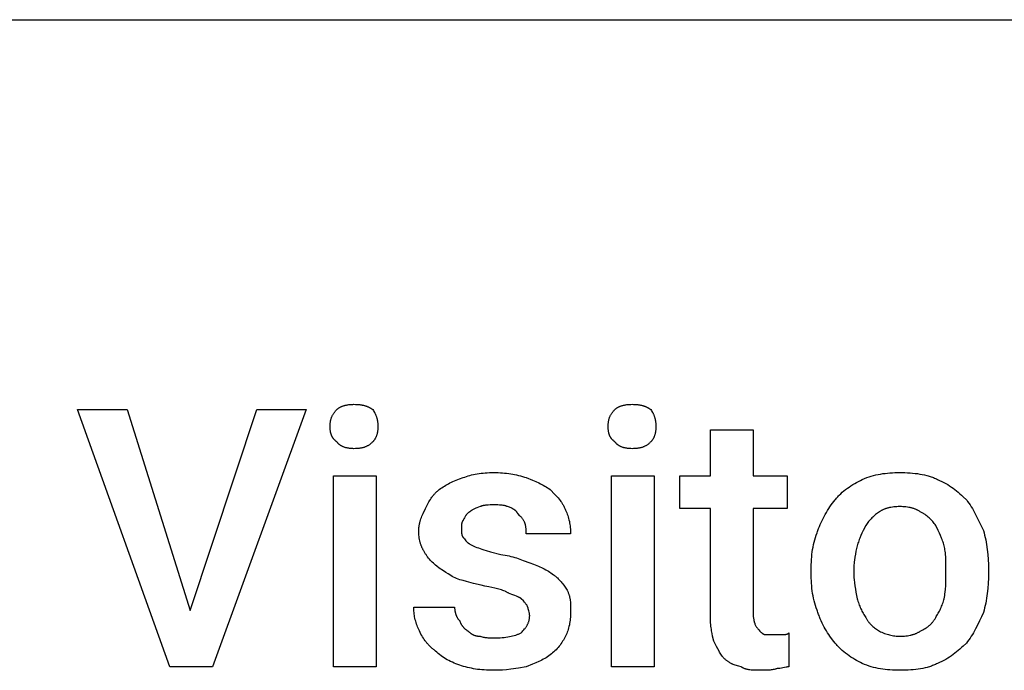
# Model space of a CAD drawing. Units: millimetres. Extents: x 0 to 9000, y 0 to 5600.
# Drawn here: x 4477 to 5426, y 4972 to 5600 of the extents above; entities that cross this region are included whole.
import ezdxf

# ---------------------------------------------------------------- set-up
doc = ezdxf.new("R2010")
doc.units = ezdxf.units.MM
doc.header["$MEASUREMENT"] = 0
doc.layers.add('- TAB', color=4, linetype='Continuous', true_color=0x00ffff)
doc.layers.add('- TITLES', color=7, linetype='Continuous', true_color=0x7fffbf)

msp = doc.modelspace()

# ---------------------------------------------------------------- linework, layer by layer
at = {"layer": '- TAB'}
msp.add_lwpolyline([(0, 5600), (9000, 5600)], dxfattribs=at)
at = {"layer": '- TITLES'}
for points in [[(4641.45, 5029.93), (4705.59, 5224.01), (4753.29, 5224.01), (4662.83, 4975.66), (4621.71, 4975.66), (4532.89, 5224.01), (4580.59, 5224.01)], [(4820.72, 4975.66), (4779.61, 4975.66), (4779.61, 5159.87), (4820.72, 5159.87)], [(5088.82, 4975.66), (5047.7, 4975.66), (5047.7, 5159.87), (5088.82, 5159.87)]]:
    msp.add_lwpolyline(points, close=True, dxfattribs=at)
for points in [[(4776.32, 5207.57), (4776.34, 5208.78), (4776.36, 5209.37), (4776.4, 5209.96), (4776.44, 5210.54), (4776.5, 5211.1), (4776.57, 5211.66), (4776.65, 5212.22), (4776.74, 5212.76), (4776.85, 5213.3), (4776.97, 5213.83), (4777.1, 5214.36), (4777.24, 5214.88), (4777.4, 5215.39), (4777.57, 5215.9), (4777.75, 5216.41), (4777.95, 5216.91), (4778.17, 5217.4), (4778.4, 5217.89), (4778.64, 5218.38), (4778.91, 5218.86), (4779.18, 5219.34), (4779.48, 5219.81), (4779.79, 5220.29), (4780.11, 5220.76), (4780.46, 5221.23), (4780.82, 5221.69), (4781.2, 5222.16), (4781.59, 5222.62), (4782.01, 5223.09), (4782.44, 5223.55), (4782.89, 5224.01)], [(4782.89, 5224.01), (4783.05, 5224.17), (4783.21, 5224.32), (4783.38, 5224.46), (4783.55, 5224.61), (4783.72, 5224.75), (4783.9, 5224.89), (4784.09, 5225.03), (4784.28, 5225.17), (4784.47, 5225.3), (4784.67, 5225.43), (4785.07, 5225.69), (4785.49, 5225.94), (4785.93, 5226.17), (4786.38, 5226.4), (4786.84, 5226.62), (4787.32, 5226.82), (4787.81, 5227.02), (4788.31, 5227.21), (4788.83, 5227.39), (4789.35, 5227.55), (4789.88, 5227.71), (4790.43, 5227.86), (4790.98, 5228), (4791.54, 5228.13), (4792.11, 5228.25), (4792.69, 5228.36), (4793.27, 5228.47), (4794.46, 5228.64), (4795.66, 5228.77), (4796.88, 5228.87), (4798.11, 5228.93), (4799.34, 5228.95)], [(4799.34, 5228.95), (4800.85, 5228.93), (4802.28, 5228.87), (4803.64, 5228.77), (4804.94, 5228.64), (4805.57, 5228.56), (4806.19, 5228.47), (4806.79, 5228.36), (4807.38, 5228.25), (4807.96, 5228.13), (4808.52, 5228), (4809.08, 5227.86), (4809.62, 5227.71), (4810.16, 5227.55), (4810.68, 5227.39), (4811.2, 5227.21), (4811.71, 5227.02), (4812.21, 5226.82), (4812.71, 5226.62), (4813.2, 5226.4), (4813.68, 5226.17), (4814.16, 5225.94), (4814.64, 5225.69), (4815.11, 5225.43), (4815.58, 5225.17), (4816.51, 5224.61), (4817.43, 5224.01)], [(4817.43, 5224.01), (4818.03, 5223.09), (4818.59, 5222.16), (4819.11, 5221.23), (4819.36, 5220.76), (4819.59, 5220.29), (4819.82, 5219.81), (4820.04, 5219.34), (4820.24, 5218.86), (4820.44, 5218.38), (4820.63, 5217.89), (4820.81, 5217.4), (4820.98, 5216.91), (4821.13, 5216.41), (4821.28, 5215.9), (4821.42, 5215.39), (4821.55, 5214.88), (4821.67, 5214.36), (4821.79, 5213.83), (4821.89, 5213.3), (4821.98, 5212.76), (4822.06, 5212.22), (4822.13, 5211.66), (4822.19, 5211.1), (4822.25, 5210.54), (4822.29, 5209.96), (4822.35, 5208.78), (4822.37, 5207.57)], [(5044.41, 5207.57), (5044.43, 5208.78), (5044.45, 5209.37), (5044.49, 5209.96), (5044.53, 5210.54), (5044.59, 5211.1), (5044.66, 5211.66), (5044.74, 5212.22), (5044.83, 5212.76), (5044.94, 5213.3), (5045.06, 5213.83), (5045.19, 5214.36), (5045.33, 5214.88), (5045.49, 5215.39), (5045.66, 5215.9), (5045.85, 5216.41), (5046.05, 5216.91), (5046.26, 5217.4), (5046.49, 5217.89), (5046.74, 5218.38), (5047, 5218.86), (5047.27, 5219.34), (5047.57, 5219.81), (5047.88, 5220.29), (5048.2, 5220.76), (5048.55, 5221.23), (5048.91, 5221.69), (5049.29, 5222.16), (5049.68, 5222.62), (5050.1, 5223.09), (5050.53, 5223.55), (5050.99, 5224.01)], [(5050.99, 5224.01), (5051.14, 5224.17), (5051.3, 5224.32), (5051.47, 5224.46), (5051.64, 5224.61), (5051.82, 5224.75), (5052, 5224.89), (5052.18, 5225.03), (5052.37, 5225.17), (5052.56, 5225.3), (5052.76, 5225.43), (5053.16, 5225.69), (5053.58, 5225.94), (5054.02, 5226.17), (5054.47, 5226.4), (5054.93, 5226.62), (5055.41, 5226.82), (5055.9, 5227.02), (5056.4, 5227.21), (5056.92, 5227.39), (5057.44, 5227.55), (5057.98, 5227.71), (5058.52, 5227.86), (5059.07, 5228), (5059.64, 5228.13), (5060.21, 5228.25), (5060.78, 5228.36), (5061.37, 5228.47), (5062.55, 5228.64), (5063.76, 5228.77), (5064.97, 5228.87), (5066.2, 5228.93), (5067.43, 5228.95)], [(5067.43, 5228.95), (5068.94, 5228.93), (5070.37, 5228.87), (5071.73, 5228.77), (5073.04, 5228.64), (5073.67, 5228.56), (5074.28, 5228.47), (5074.88, 5228.36), (5075.47, 5228.25), (5076.05, 5228.13), (5076.61, 5228), (5077.17, 5227.86), (5077.71, 5227.71), (5078.25, 5227.55), (5078.77, 5227.39), (5079.29, 5227.21), (5079.8, 5227.02), (5080.3, 5226.82), (5080.8, 5226.62), (5081.29, 5226.4), (5081.77, 5226.17), (5082.25, 5225.94), (5082.73, 5225.69), (5083.2, 5225.43), (5083.67, 5225.17), (5084.6, 5224.61), (5085.53, 5224.01)], [(5085.53, 5224.01), (5086.12, 5223.09), (5086.68, 5222.16), (5087.2, 5221.23), (5087.45, 5220.76), (5087.69, 5220.29), (5087.91, 5219.81), (5088.13, 5219.34), (5088.34, 5218.86), (5088.53, 5218.38), (5088.72, 5217.89), (5088.9, 5217.4), (5089.07, 5216.91), (5089.23, 5216.41), (5089.38, 5215.9), (5089.52, 5215.39), (5089.65, 5214.88), (5089.77, 5214.36), (5089.88, 5213.83), (5089.98, 5213.3), (5090.07, 5212.76), (5090.15, 5212.22), (5090.22, 5211.66), (5090.29, 5211.1), (5090.34, 5210.54), (5090.38, 5209.96), (5090.44, 5208.78), (5090.46, 5207.57)], [(4782.89, 5192.76), (4782.44, 5193.08), (4782.22, 5193.24), (4782.01, 5193.4), (4781.8, 5193.56), (4781.59, 5193.73), (4781.39, 5193.9), (4781.2, 5194.07), (4781, 5194.25), (4780.82, 5194.43), (4780.63, 5194.61), (4780.46, 5194.79), (4780.28, 5194.97), (4780.11, 5195.16), (4779.95, 5195.35), (4779.79, 5195.54), (4779.63, 5195.73), (4779.48, 5195.93), (4779.33, 5196.13), (4779.18, 5196.33), (4779.04, 5196.53), (4778.91, 5196.74), (4778.77, 5196.95), (4778.64, 5197.16), (4778.52, 5197.37), (4778.4, 5197.59), (4778.28, 5197.8), (4778.17, 5198.03), (4778.06, 5198.25), (4777.95, 5198.47), (4777.75, 5198.93), (4777.57, 5199.4), (4777.4, 5199.88), (4777.24, 5200.36), (4777.1, 5200.86), (4776.97, 5201.36), (4776.85, 5201.88), (4776.74, 5202.41), (4776.65, 5202.94), (4776.57, 5203.48), (4776.5, 5204.04), (4776.44, 5204.6), (4776.4, 5205.18), (4776.36, 5205.76), (4776.34, 5206.35), (4776.32, 5207.57)], [(4822.37, 5207.57), (4822.35, 5206.35), (4822.29, 5205.18), (4822.25, 5204.6), (4822.19, 5204.04), (4822.13, 5203.48), (4822.06, 5202.94), (4821.98, 5202.41), (4821.89, 5201.88), (4821.79, 5201.36), (4821.67, 5200.86), (4821.55, 5200.36), (4821.42, 5199.88), (4821.28, 5199.4), (4821.13, 5198.93), (4820.98, 5198.47), (4820.81, 5198.03), (4820.63, 5197.59), (4820.44, 5197.16), (4820.24, 5196.74), (4820.04, 5196.33), (4819.82, 5195.93), (4819.59, 5195.54), (4819.36, 5195.16), (4819.11, 5194.79), (4818.86, 5194.43), (4818.59, 5194.07), (4818.32, 5193.73), (4818.03, 5193.4), (4817.74, 5193.08), (4817.43, 5192.76)], [(5050.99, 5192.76), (5050.53, 5193.08), (5050.31, 5193.24), (5050.1, 5193.4), (5049.89, 5193.56), (5049.68, 5193.73), (5049.48, 5193.9), (5049.29, 5194.07), (5049.1, 5194.25), (5048.91, 5194.43), (5048.73, 5194.61), (5048.55, 5194.79), (5048.37, 5194.97), (5048.2, 5195.16), (5048.04, 5195.35), (5047.88, 5195.54), (5047.72, 5195.73), (5047.57, 5195.93), (5047.42, 5196.13), (5047.27, 5196.33), (5047.13, 5196.53), (5047, 5196.74), (5046.87, 5196.95), (5046.74, 5197.16), (5046.61, 5197.37), (5046.49, 5197.59), (5046.37, 5197.8), (5046.26, 5198.03), (5046.15, 5198.25), (5046.05, 5198.47), (5045.85, 5198.93), (5045.66, 5199.4), (5045.49, 5199.88), (5045.33, 5200.36), (5045.19, 5200.86), (5045.06, 5201.36), (5044.94, 5201.88), (5044.83, 5202.41), (5044.74, 5202.94), (5044.66, 5203.48), (5044.59, 5204.04), (5044.53, 5204.6), (5044.49, 5205.18), (5044.45, 5205.76), (5044.43, 5206.35), (5044.41, 5207.57)], [(5090.46, 5207.57), (5090.44, 5206.35), (5090.38, 5205.18), (5090.34, 5204.6), (5090.29, 5204.04), (5090.22, 5203.48), (5090.15, 5202.94), (5090.07, 5202.41), (5089.98, 5201.88), (5089.88, 5201.36), (5089.77, 5200.86), (5089.65, 5200.36), (5089.52, 5199.88), (5089.38, 5199.4), (5089.23, 5198.93), (5089.07, 5198.47), (5088.9, 5198.03), (5088.72, 5197.59), (5088.53, 5197.16), (5088.34, 5196.74), (5088.13, 5196.33), (5087.91, 5195.93), (5087.69, 5195.54), (5087.45, 5195.16), (5087.2, 5194.79), (5086.95, 5194.43), (5086.68, 5194.07), (5086.41, 5193.73), (5086.12, 5193.4), (5085.83, 5193.08), (5085.53, 5192.76)], [(5143.09, 5023.36), (5143.09, 5128.62), (5113.49, 5128.62), (5113.49, 5159.87), (5143.09, 5159.87), (5143.09, 5204.28), (5184.21, 5204.28)], [(5184.21, 5204.28), (5184.21, 5159.87), (5217.11, 5159.87), (5217.11, 5128.62), (5184.21, 5128.62), (5184.21, 5026.64)], [(4799.34, 5186.18), (4798.11, 5186.2), (4796.88, 5186.26), (4796.27, 5186.31), (4795.66, 5186.37), (4795.06, 5186.44), (4794.46, 5186.52), (4793.86, 5186.61), (4793.27, 5186.72), (4792.69, 5186.83), (4792.11, 5186.96), (4791.54, 5187.11), (4790.98, 5187.27), (4790.43, 5187.44), (4789.88, 5187.62), (4789.35, 5187.82), (4788.83, 5188.04), (4788.31, 5188.27), (4787.81, 5188.51), (4787.56, 5188.64), (4787.32, 5188.77), (4787.08, 5188.91), (4786.84, 5189.05), (4786.61, 5189.2), (4786.38, 5189.34), (4786.15, 5189.5), (4785.93, 5189.65), (4785.71, 5189.81), (4785.49, 5189.98), (4785.28, 5190.15), (4785.07, 5190.32), (4784.87, 5190.5), (4784.67, 5190.68), (4784.47, 5190.87), (4784.28, 5191.06), (4784.09, 5191.26), (4783.9, 5191.46), (4783.72, 5191.67), (4783.55, 5191.88), (4783.38, 5192.09), (4783.21, 5192.31), (4783.05, 5192.53), (4782.89, 5192.76)], [(4817.43, 5192.76), (4816.97, 5192.31), (4816.51, 5191.88), (4816.04, 5191.46), (4815.58, 5191.06), (4815.11, 5190.68), (4814.64, 5190.32), (4814.16, 5189.98), (4813.68, 5189.65), (4813.2, 5189.34), (4812.71, 5189.05), (4812.21, 5188.77), (4811.71, 5188.51), (4811.2, 5188.27), (4810.68, 5188.04), (4810.16, 5187.82), (4809.62, 5187.62), (4809.08, 5187.44), (4808.52, 5187.27), (4807.96, 5187.11), (4807.38, 5186.96), (4806.79, 5186.83), (4806.19, 5186.72), (4805.57, 5186.61), (4804.94, 5186.52), (4804.3, 5186.44), (4803.64, 5186.37), (4802.97, 5186.31), (4802.28, 5186.26), (4800.85, 5186.2), (4799.34, 5186.18)], [(5067.43, 5186.18), (5066.2, 5186.2), (5064.97, 5186.26), (5064.36, 5186.31), (5063.76, 5186.37), (5063.15, 5186.44), (5062.55, 5186.52), (5061.96, 5186.61), (5061.37, 5186.72), (5060.78, 5186.83), (5060.21, 5186.96), (5059.64, 5187.11), (5059.07, 5187.27), (5058.52, 5187.44), (5057.98, 5187.62), (5057.44, 5187.82), (5056.92, 5188.04), (5056.4, 5188.27), (5055.9, 5188.51), (5055.66, 5188.64), (5055.41, 5188.77), (5055.17, 5188.91), (5054.93, 5189.05), (5054.7, 5189.2), (5054.47, 5189.34), (5054.24, 5189.5), (5054.02, 5189.65), (5053.8, 5189.81), (5053.58, 5189.98), (5053.37, 5190.15), (5053.16, 5190.32), (5052.96, 5190.5), (5052.76, 5190.68), (5052.56, 5190.87), (5052.37, 5191.06), (5052.18, 5191.26), (5052, 5191.46), (5051.82, 5191.67), (5051.64, 5191.88), (5051.47, 5192.09), (5051.3, 5192.31), (5051.14, 5192.53), (5050.99, 5192.76)], [(5085.53, 5192.76), (5085.06, 5192.31), (5084.6, 5191.88), (5084.14, 5191.46), (5083.67, 5191.06), (5083.2, 5190.68), (5082.73, 5190.32), (5082.25, 5189.98), (5081.77, 5189.65), (5081.29, 5189.34), (5080.8, 5189.05), (5080.3, 5188.77), (5079.8, 5188.51), (5079.29, 5188.27), (5078.77, 5188.04), (5078.25, 5187.82), (5077.71, 5187.62), (5077.17, 5187.44), (5076.61, 5187.27), (5076.05, 5187.11), (5075.47, 5186.96), (5074.88, 5186.83), (5074.28, 5186.72), (5073.67, 5186.61), (5073.04, 5186.52), (5072.39, 5186.44), (5071.73, 5186.37), (5071.06, 5186.31), (5070.37, 5186.26), (5068.94, 5186.2), (5067.43, 5186.18)], [(4881.58, 5146.71), (4882.81, 5147.62), (4884.05, 5148.49), (4885.3, 5149.32), (4886.56, 5150.13), (4887.85, 5150.9), (4889.15, 5151.65), (4890.49, 5152.38), (4891.86, 5153.08), (4893.27, 5153.77), (4894.72, 5154.44), (4896.22, 5155.09), (4897.77, 5155.73), (4901.05, 5156.99), (4904.61, 5158.22)], [(4904.61, 5158.22), (4906.17, 5158.82), (4907.77, 5159.38), (4909.4, 5159.9), (4911.08, 5160.38), (4912.8, 5160.83), (4914.55, 5161.23), (4916.34, 5161.6), (4918.17, 5161.92), (4920.04, 5162.21), (4921.95, 5162.46), (4923.9, 5162.68), (4925.88, 5162.85), (4927.91, 5162.98), (4929.97, 5163.08), (4932.07, 5163.14), (4934.21, 5163.16)], [(4934.21, 5163.16), (4936.35, 5163.14), (4938.45, 5163.08), (4940.52, 5162.98), (4942.56, 5162.85), (4944.57, 5162.68), (4946.56, 5162.46), (4948.51, 5162.21), (4950.45, 5161.92), (4952.37, 5161.6), (4954.27, 5161.23), (4956.16, 5160.83), (4958.03, 5160.38), (4959.9, 5159.9), (4961.76, 5159.38), (4963.61, 5158.82), (4965.46, 5158.22)], [(4965.46, 5158.22), (4971.6, 5155.73), (4974.63, 5154.44), (4977.59, 5153.08), (4979.05, 5152.38), (4980.48, 5151.65), (4981.89, 5150.9), (4983.27, 5150.13), (4984.62, 5149.32), (4985.95, 5148.49), (4987.23, 5147.62), (4988.49, 5146.71)], [(5263.16, 5136.84), (5263.78, 5137.61), (5264.43, 5138.36), (5265.09, 5139.11), (5265.77, 5139.85), (5266.47, 5140.58), (5267.18, 5141.29), (5268.66, 5142.7), (5270.19, 5144.07), (5271.77, 5145.4), (5273.41, 5146.69), (5275.08, 5147.94), (5276.8, 5149.16), (5278.55, 5150.33), (5280.32, 5151.47), (5282.12, 5152.57), (5283.94, 5153.63), (5285.78, 5154.65), (5287.62, 5155.63), (5289.47, 5156.58)], [(5289.47, 5156.58), (5291.63, 5157.47), (5293.79, 5158.28), (5295.96, 5159.02), (5298.13, 5159.69), (5300.32, 5160.29), (5302.51, 5160.83), (5304.72, 5161.3), (5306.95, 5161.72), (5309.19, 5162.08), (5311.46, 5162.38), (5313.75, 5162.63), (5316.07, 5162.82), (5318.42, 5162.97), (5320.8, 5163.08), (5325.66, 5163.16)], [(5325.66, 5163.16), (5330.59, 5163.08), (5333.04, 5162.97), (5335.47, 5162.82), (5337.89, 5162.63), (5340.29, 5162.38), (5342.65, 5162.08), (5344.98, 5161.72), (5347.28, 5161.3), (5349.53, 5160.83), (5351.73, 5160.29), (5352.81, 5160), (5353.88, 5159.69), (5354.93, 5159.36), (5355.97, 5159.02), (5356.99, 5158.66), (5357.99, 5158.28), (5358.98, 5157.88), (5359.95, 5157.47), (5360.91, 5157.03), (5361.84, 5156.58)], [(5361.84, 5156.58), (5363.96, 5155.63), (5366.01, 5154.65), (5367.99, 5153.63), (5369.91, 5152.57), (5371.77, 5151.47), (5373.58, 5150.33), (5375.34, 5149.16), (5377.06, 5147.94), (5378.73, 5146.69), (5380.38, 5145.4), (5381.99, 5144.07), (5383.58, 5142.7), (5385.16, 5141.29), (5386.71, 5139.85), (5389.8, 5136.84)], [(4868.42, 5128.62), (4870.94, 5133.53), (4871.61, 5134.74), (4872.3, 5135.93), (4873.01, 5137.12), (4873.77, 5138.28), (4874.56, 5139.43), (4874.97, 5139.99), (4875.39, 5140.55), (4875.83, 5141.11), (4876.27, 5141.65), (4876.74, 5142.19), (4877.21, 5142.73), (4877.7, 5143.25), (4878.2, 5143.77), (4878.72, 5144.28), (4879.26, 5144.79), (4879.81, 5145.28), (4880.38, 5145.77), (4880.97, 5146.24), (4881.58, 5146.71)], [(4988.49, 5146.71), (4993.11, 5142.01), (4995.19, 5139.74), (4996.18, 5138.61), (4997.12, 5137.46), (4998.03, 5136.29), (4998.89, 5135.1), (4999.31, 5134.49), (4999.72, 5133.87), (5000.12, 5133.24), (5000.51, 5132.6), (5000.89, 5131.95), (5001.27, 5131.29), (5001.63, 5130.61), (5001.98, 5129.91), (5002.32, 5129.2), (5002.65, 5128.48), (5002.98, 5127.74), (5003.29, 5126.97)], [(5246.71, 5107.24), (5247.37, 5109.11), (5248.09, 5111), (5248.89, 5112.93), (5249.74, 5114.87), (5250.66, 5116.82), (5251.63, 5118.77), (5252.64, 5120.72), (5253.7, 5122.66), (5254.8, 5124.57), (5255.93, 5126.46), (5257.09, 5128.32), (5258.28, 5130.13), (5259.48, 5131.9), (5260.7, 5133.61), (5261.93, 5135.26), (5263.16, 5136.84)], [(5389.8, 5136.84), (5390.41, 5136.06), (5391.02, 5135.26), (5392.2, 5133.61), (5393.34, 5131.9), (5394.45, 5130.13), (5395.54, 5128.32), (5396.6, 5126.46), (5398.64, 5122.66), (5406.25, 5107.24)], [(4861.84, 5107.24), (4861.85, 5108), (4861.88, 5108.76), (4861.93, 5109.51), (4861.99, 5110.25), (4862.07, 5110.98), (4862.17, 5111.7), (4862.28, 5112.41), (4862.41, 5113.12), (4862.55, 5113.82), (4862.71, 5114.51), (4862.87, 5115.2), (4863.06, 5115.88), (4863.25, 5116.56), (4863.46, 5117.22), (4863.9, 5118.54), (4864.38, 5119.85), (4864.89, 5121.13), (4865.44, 5122.4), (4866.01, 5123.66), (4868.42, 5128.62)], [(4921.05, 5130.26), (4919.28, 5129.65), (4917.66, 5129.03), (4916.91, 5128.72), (4916.2, 5128.41), (4915.52, 5128.1), (4914.88, 5127.8), (4914.29, 5127.49), (4913.73, 5127.18), (4913.21, 5126.87), (4912.96, 5126.72), (4912.73, 5126.56), (4912.5, 5126.41), (4912.28, 5126.25), (4912.08, 5126.1), (4911.88, 5125.95), (4911.69, 5125.79), (4911.51, 5125.64), (4911.34, 5125.48), (4911.18, 5125.33)], [(4934.21, 5131.91), (4930.54, 5131.88), (4928.75, 5131.82), (4927.87, 5131.77), (4927.01, 5131.7), (4926.18, 5131.62), (4925.36, 5131.51), (4924.96, 5131.44), (4924.57, 5131.37), (4924.18, 5131.3), (4923.8, 5131.21), (4923.43, 5131.12), (4923.07, 5131.03), (4922.71, 5130.92), (4922.36, 5130.81), (4922.02, 5130.68), (4921.69, 5130.55), (4921.37, 5130.41), (4921.21, 5130.34), (4921.05, 5130.26)], [(4947.37, 5130.26), (4947.21, 5130.34), (4947.06, 5130.41), (4946.73, 5130.55), (4946.4, 5130.68), (4946.06, 5130.81), (4945.71, 5130.92), (4945.36, 5131.03), (4944.99, 5131.12), (4944.62, 5131.21), (4944.24, 5131.3), (4943.85, 5131.37), (4943.46, 5131.44), (4943.06, 5131.51), (4942.24, 5131.62), (4941.41, 5131.7), (4940.55, 5131.77), (4939.67, 5131.82), (4937.89, 5131.88), (4934.21, 5131.91)], [(4957.24, 5123.68), (4957.16, 5123.84), (4957.08, 5123.99), (4956.99, 5124.14), (4956.91, 5124.28), (4956.82, 5124.43), (4956.73, 5124.57), (4956.64, 5124.71), (4956.54, 5124.84), (4956.45, 5124.98), (4956.35, 5125.11), (4956.24, 5125.24), (4956.14, 5125.37), (4956.03, 5125.5), (4955.92, 5125.62), (4955.81, 5125.75), (4955.69, 5125.87), (4955.58, 5125.99), (4955.46, 5126.11), (4955.21, 5126.34), (4954.96, 5126.56), (4954.69, 5126.78), (4954.42, 5126.99), (4954.13, 5127.19), (4953.84, 5127.4), (4953.54, 5127.59), (4953.22, 5127.78), (4952.9, 5127.97), (4952.57, 5128.15), (4952.23, 5128.33), (4951.87, 5128.5), (4951.51, 5128.67), (4950.76, 5129), (4949.97, 5129.33), (4949.14, 5129.64), (4947.37, 5130.26)], [(5003.29, 5126.97), (5003.59, 5126.35), (5003.89, 5125.72), (5004.17, 5125.08), (5004.45, 5124.43), (5004.97, 5123.11), (5005.45, 5121.76), (5005.89, 5120.37), (5006.3, 5118.97), (5006.66, 5117.53), (5006.99, 5116.08), (5007.28, 5114.6), (5007.53, 5113.11), (5007.74, 5111.61), (5007.92, 5110.09), (5008.05, 5108.56), (5008.15, 5107.03), (5008.2, 5105.49), (5008.22, 5103.95)], [(5325.66, 5130.26), (5324.14, 5130.24), (5322.65, 5130.19), (5321.21, 5130.09), (5319.8, 5129.95), (5318.43, 5129.78), (5317.1, 5129.57), (5315.81, 5129.32), (5315.18, 5129.18), (5314.56, 5129.03), (5313.94, 5128.87), (5313.34, 5128.7), (5312.75, 5128.52), (5312.17, 5128.34), (5311.59, 5128.14), (5311.03, 5127.93), (5310.47, 5127.71), (5309.93, 5127.49), (5309.4, 5127.25), (5308.87, 5127.01), (5308.35, 5126.75), (5307.85, 5126.49), (5307.35, 5126.21), (5306.87, 5125.93), (5306.39, 5125.63), (5305.92, 5125.33)], [(5345.39, 5125.33), (5344.93, 5125.63), (5344.45, 5125.93), (5343.96, 5126.21), (5343.47, 5126.49), (5342.96, 5126.75), (5342.45, 5127.01), (5341.92, 5127.25), (5341.39, 5127.49), (5340.84, 5127.71), (5340.29, 5127.93), (5339.72, 5128.14), (5339.15, 5128.34), (5338.57, 5128.52), (5337.97, 5128.7), (5337.37, 5128.87), (5336.76, 5129.03), (5336.14, 5129.18), (5335.51, 5129.32), (5334.22, 5129.57), (5332.89, 5129.78), (5331.52, 5129.95), (5330.11, 5130.09), (5328.66, 5130.19), (5327.18, 5130.24), (5325.66, 5130.26)], [(4904.61, 5117.11), (4904.53, 5117.03), (4904.46, 5116.95), (4904.38, 5116.86), (4904.32, 5116.78), (4904.25, 5116.69), (4904.18, 5116.6), (4904.12, 5116.51), (4904.06, 5116.41), (4904, 5116.32), (4903.95, 5116.22), (4903.89, 5116.12), (4903.84, 5116.02), (4903.79, 5115.91), (4903.74, 5115.81), (4903.7, 5115.7), (4903.65, 5115.59), (4903.61, 5115.48), (4903.57, 5115.36), (4903.53, 5115.25), (4903.49, 5115.13), (4903.43, 5114.89), (4903.36, 5114.65), (4903.3, 5114.4), (4903.25, 5114.14), (4903.21, 5113.88), (4903.17, 5113.61), (4903.13, 5113.34), (4903.1, 5113.06), (4903.05, 5112.5), (4903.01, 5111.92), (4902.99, 5111.32), (4902.96, 5108.88)], [(4911.18, 5125.33), (4911.03, 5125.25), (4910.88, 5125.17), (4910.73, 5125.09), (4910.59, 5125), (4910.44, 5124.91), (4910.3, 5124.82), (4910.16, 5124.73), (4910.02, 5124.64), (4909.89, 5124.54), (4909.76, 5124.44), (4909.5, 5124.24), (4909.24, 5124.03), (4909, 5123.81), (4908.76, 5123.59), (4908.53, 5123.36), (4908.31, 5123.12), (4908.09, 5122.87), (4907.88, 5122.62), (4907.67, 5122.36), (4907.47, 5122.1), (4907.28, 5121.83), (4907.09, 5121.56), (4906.9, 5121.28), (4906.54, 5120.72), (4906.2, 5120.14), (4905.86, 5119.55), (4905.23, 5118.34), (4904.61, 5117.11)], [(4963.82, 5115.46), (4963.51, 5116.06), (4963.2, 5116.62), (4962.88, 5117.16), (4962.56, 5117.67), (4962.22, 5118.16), (4961.88, 5118.64), (4961.52, 5119.11), (4961.14, 5119.57), (4960.75, 5120.04), (4960.33, 5120.5), (4959.42, 5121.47), (4957.24, 5123.68)], [(5305.92, 5125.33), (5305, 5124.69), (5304.07, 5124.02), (5303.16, 5123.32), (5302.25, 5122.58), (5301.35, 5121.81), (5300.46, 5121.02), (5299.58, 5120.2), (5298.73, 5119.37), (5297.89, 5118.51), (5297.07, 5117.64), (5296.28, 5116.75), (5295.51, 5115.85), (5294.78, 5114.94), (5294.07, 5114.02), (5293.4, 5113.1), (5292.76, 5112.17)], [(5360.2, 5112.17), (5359.56, 5113.1), (5358.89, 5114.02), (5358.17, 5114.94), (5357.42, 5115.85), (5356.63, 5116.75), (5355.8, 5117.64), (5354.94, 5118.51), (5354.03, 5119.37), (5353.09, 5120.2), (5352.1, 5121.02), (5351.08, 5121.81), (5350.02, 5122.58), (5349.48, 5122.95), (5348.92, 5123.32), (5348.36, 5123.67), (5347.78, 5124.02), (5347.2, 5124.36), (5346.61, 5124.69), (5346.01, 5125.02), (5345.39, 5125.33)], [(4902.96, 5108.88), (4902.99, 5106.44), (4903.01, 5105.85), (4903.05, 5105.27), (4903.1, 5104.7), (4903.13, 5104.43), (4903.17, 5104.15), (4903.21, 5103.89), (4903.25, 5103.62), (4903.3, 5103.37), (4903.36, 5103.12), (4903.43, 5102.87), (4903.49, 5102.63), (4903.53, 5102.51), (4903.57, 5102.4), (4903.61, 5102.29), (4903.65, 5102.17), (4903.7, 5102.06), (4903.74, 5101.96), (4903.79, 5101.85), (4903.84, 5101.75), (4903.89, 5101.64), (4903.95, 5101.54), (4904, 5101.44), (4904.06, 5101.35), (4904.12, 5101.25), (4904.18, 5101.16), (4904.25, 5101.07), (4904.32, 5100.99), (4904.38, 5100.9), (4904.46, 5100.82), (4904.53, 5100.74), (4904.61, 5100.66)], [(4965.46, 5103.95), (4965.43, 5106.44), (4965.41, 5107.08), (4965.37, 5107.73), (4965.32, 5108.4), (4965.25, 5109.09), (4965.17, 5109.79), (4965.06, 5110.52), (4964.93, 5111.27), (4964.77, 5112.04), (4964.58, 5112.85), (4964.36, 5113.68), (4964.11, 5114.55), (4963.82, 5115.46)], [(5292.76, 5112.17), (5290.32, 5107.24), (5289.15, 5104.77), (5288.03, 5102.3), (5287, 5099.84), (5286.51, 5098.6), (5286.06, 5097.37), (5285.63, 5096.13), (5285.23, 5094.9), (5284.87, 5093.67), (5284.54, 5092.43)], [(5368.42, 5092.43), (5368.09, 5093.67), (5367.73, 5094.9), (5367.33, 5096.13), (5366.9, 5097.37), (5366.45, 5098.6), (5365.96, 5099.84), (5364.93, 5102.3), (5363.81, 5104.77), (5362.64, 5107.24), (5360.2, 5112.17)], [(4866.78, 5087.5), (4866.47, 5087.97), (4866.18, 5088.44), (4865.89, 5088.93), (4865.62, 5089.43), (4865.35, 5089.93), (4865.1, 5090.45), (4864.85, 5090.97), (4864.62, 5091.51), (4864.39, 5092.05), (4864.17, 5092.61), (4863.97, 5093.17), (4863.77, 5093.74), (4863.58, 5094.33), (4863.4, 5094.92), (4863.23, 5095.52), (4863.08, 5096.13), (4862.93, 5096.76), (4862.79, 5097.39), (4862.54, 5098.68), (4862.32, 5100.01), (4862.15, 5101.38), (4862.02, 5102.78), (4861.92, 5104.23), (4861.86, 5105.71), (4861.84, 5107.24)], [(4904.61, 5100.66), (4904.76, 5100.5), (4904.91, 5100.33), (4905.07, 5100.15), (4905.23, 5099.97), (4905.54, 5099.58), (4905.86, 5099.17), (4906.54, 5098.29), (4907.28, 5097.37), (4907.67, 5096.91), (4907.88, 5096.68), (4908.09, 5096.45), (4908.31, 5096.22), (4908.53, 5096), (4908.76, 5095.78), (4909, 5095.57), (4909.24, 5095.36), (4909.5, 5095.16), (4909.76, 5094.96), (4910.02, 5094.77), (4910.3, 5094.58), (4910.59, 5094.41), (4910.73, 5094.32), (4910.88, 5094.24), (4911.03, 5094.16), (4911.18, 5094.08)], [(5008.22, 5103.95), (4965.46, 5103.95)], [(5240.13, 5069.41), (5240.21, 5074.34), (5240.32, 5076.8), (5240.47, 5079.25), (5240.66, 5081.69), (5240.91, 5084.12), (5241.21, 5086.54), (5241.57, 5088.94), (5241.99, 5091.32), (5242.46, 5093.68), (5243, 5096.01), (5243.6, 5098.32), (5244.27, 5100.6), (5245.01, 5102.85), (5245.82, 5105.06), (5246.26, 5106.15), (5246.71, 5107.24)], [(5406.25, 5107.24), (5406.85, 5105.06), (5407.41, 5102.85), (5407.93, 5100.6), (5408.41, 5098.32), (5408.85, 5096.01), (5409.26, 5093.68), (5409.95, 5088.94), (5410.49, 5084.12), (5410.88, 5079.25), (5411.11, 5074.34), (5411.18, 5069.41)], [(4911.18, 5094.08), (4913.68, 5092.85), (4916.32, 5091.61), (4917.75, 5091), (4919.28, 5090.38), (4920.92, 5089.76), (4922.7, 5089.14)], [(4922.7, 5089.14), (4924.62, 5088.53), (4926.68, 5087.91), (4931.13, 5086.68), (4940.79, 5084.21)], [(5284.54, 5092.43), (5283.93, 5089.89), (5283.33, 5087.22), (5282.78, 5084.43), (5282.28, 5081.54), (5281.86, 5078.57), (5281.68, 5077.07), (5281.53, 5075.55), (5281.41, 5074.02), (5281.32, 5072.49), (5281.27, 5070.95), (5281.25, 5069.41)], [(5370.07, 5069.41), (5370.04, 5075.55), (5369.98, 5078.57), (5369.86, 5081.54), (5369.66, 5084.43), (5369.53, 5085.83), (5369.37, 5087.22), (5369.18, 5088.57), (5368.96, 5089.89), (5368.71, 5091.18), (5368.42, 5092.43)], [(4881.58, 5071.05), (4879.19, 5072.91), (4878.05, 5073.84), (4876.95, 5074.78), (4875.89, 5075.73), (4874.87, 5076.69), (4873.89, 5077.67), (4872.94, 5078.66), (4872.04, 5079.67), (4871.17, 5080.71), (4870.34, 5081.76), (4869.94, 5082.3), (4869.55, 5082.85), (4869.17, 5083.4), (4868.8, 5083.96), (4868.44, 5084.53), (4868.09, 5085.11), (4867.74, 5085.69), (4867.41, 5086.29), (4867.09, 5086.89), (4866.78, 5087.5)], [(4940.79, 5084.21), (4942.91, 5083.88), (4944.96, 5083.52), (4946.94, 5083.12), (4948.86, 5082.69), (4950.72, 5082.24), (4952.53, 5081.75), (4954.29, 5081.25), (4956, 5080.72), (4959.32, 5079.6), (4962.53, 5078.43), (4968.75, 5075.99)], [(4901.32, 5059.54), (4899.79, 5060.17), (4898.31, 5060.84), (4896.86, 5061.54), (4895.46, 5062.26), (4894.09, 5063), (4892.76, 5063.76), (4890.21, 5065.3), (4887.82, 5066.83), (4885.59, 5068.33), (4881.58, 5071.05)], [(4968.75, 5075.99), (4972.3, 5074.75), (4975.59, 5073.49), (4977.14, 5072.85), (4978.64, 5072.2), (4980.09, 5071.53), (4981.5, 5070.85), (4982.87, 5070.14), (4984.2, 5069.42), (4985.51, 5068.67), (4986.79, 5067.89), (4988.05, 5067.09), (4989.3, 5066.25), (4990.54, 5065.38), (4991.78, 5064.47)], [(5240.13, 5066.12), (5240.13, 5069.41)], [(5281.25, 5069.41), (5281.25, 5066.12)], [(5370.07, 5066.12), (5370.07, 5069.41)], [(5411.18, 5069.41), (5411.18, 5066.12)], [(4991.78, 5064.47), (4992.24, 5064.16), (4992.7, 5063.82), (4993.16, 5063.47), (4993.62, 5063.1), (4994.08, 5062.71), (4994.54, 5062.31), (4995, 5061.89), (4995.45, 5061.47), (4996.35, 5060.58), (4997.24, 5059.65), (4998.11, 5058.68), (4998.97, 5057.69), (4999.81, 5056.68), (5000.63, 5055.66), (5002.18, 5053.6), (5003.63, 5051.59), (5004.93, 5049.67)], [(5246.71, 5028.29), (5246.26, 5029.37), (5245.82, 5030.47), (5245.01, 5032.68), (5244.27, 5034.93), (5243.6, 5037.21), (5243, 5039.51), (5242.46, 5041.85), (5241.99, 5044.21), (5241.57, 5046.59), (5241.21, 5048.99), (5240.91, 5051.4), (5240.66, 5053.83), (5240.47, 5056.28), (5240.32, 5058.73), (5240.21, 5061.19), (5240.13, 5066.12)], [(5281.25, 5066.12), (5281.27, 5064.58), (5281.32, 5063.03), (5281.41, 5061.49), (5281.53, 5059.95), (5281.86, 5056.87), (5282.28, 5053.78), (5282.78, 5050.7), (5283.33, 5047.62), (5284.54, 5041.45)], [(5368.42, 5041.45), (5368.71, 5042.99), (5368.96, 5044.53), (5369.18, 5046.07), (5369.37, 5047.62), (5369.66, 5050.7), (5369.86, 5053.78), (5369.98, 5056.87), (5370.04, 5059.95), (5370.07, 5066.12)], [(5411.18, 5066.12), (5411.11, 5061.19), (5410.88, 5056.28), (5410.49, 5051.4), (5409.95, 5046.59), (5409.26, 5041.85), (5408.85, 5039.51), (5408.41, 5037.21), (5407.93, 5034.93), (5407.41, 5032.68), (5406.85, 5030.47), (5406.25, 5028.29)], [(4929.28, 5052.96), (4927.43, 5053.29), (4925.58, 5053.65), (4921.9, 5054.45), (4914.68, 5056.25), (4907.77, 5058.05), (4904.47, 5058.85), (4901.32, 5059.54)], [(4949.01, 5046.38), (4948.55, 5046.69), (4948.07, 5046.98), (4947.58, 5047.26), (4947.09, 5047.54), (4946.58, 5047.81), (4946.06, 5048.07), (4945.54, 5048.32), (4945, 5048.57), (4943.91, 5049.03), (4942.77, 5049.48), (4941.59, 5049.89), (4940.38, 5050.29), (4939.13, 5050.66), (4937.83, 5051.02), (4935.14, 5051.7), (4929.28, 5052.96)], [(4960.53, 5041.45), (4960.45, 5041.52), (4960.36, 5041.6), (4960.27, 5041.68), (4960.18, 5041.76), (4960.08, 5041.83), (4959.98, 5041.91), (4959.87, 5041.99), (4959.76, 5042.06), (4959.53, 5042.22), (4959.28, 5042.37), (4959.01, 5042.53), (4958.73, 5042.68), (4958.43, 5042.84), (4958.12, 5042.99), (4957.46, 5043.3), (4956.75, 5043.61), (4956, 5043.91), (4954.39, 5044.53), (4952.66, 5045.15), (4949.01, 5046.38)], [(4967.11, 5033.22), (4966.8, 5033.82), (4966.49, 5034.39), (4966.17, 5034.92), (4965.85, 5035.43), (4965.51, 5035.93), (4965.17, 5036.4), (4964.81, 5036.87), (4964.43, 5037.34), (4964.04, 5037.8), (4963.62, 5038.27), (4962.71, 5039.24), (4960.53, 5041.45)], [(5004.93, 5049.67), (5005.23, 5049.05), (5005.51, 5048.44), (5005.78, 5047.82), (5006.02, 5047.2), (5006.25, 5046.58), (5006.46, 5045.96), (5006.66, 5045.34), (5006.84, 5044.71), (5007, 5044.08), (5007.15, 5043.45), (5007.29, 5042.82), (5007.42, 5042.18), (5007.54, 5041.54), (5007.64, 5040.9), (5007.81, 5039.6), (5007.95, 5038.28), (5008.05, 5036.93), (5008.12, 5035.57), (5008.17, 5034.17), (5008.22, 5028.29)], [(5284.54, 5041.45), (5284.87, 5040.21), (5285.23, 5038.98), (5285.63, 5037.76), (5286.06, 5036.54), (5286.51, 5035.33), (5287, 5034.13), (5287.5, 5032.95), (5288.03, 5031.78), (5288.58, 5030.64), (5289.15, 5029.51), (5289.73, 5028.41), (5290.32, 5027.34), (5290.92, 5026.29), (5291.53, 5025.28), (5292.15, 5024.3), (5292.76, 5023.36)], [(5360.2, 5023.36), (5360.81, 5024.3), (5361.43, 5025.28), (5362.04, 5026.29), (5362.64, 5027.34), (5363.23, 5028.41), (5363.81, 5029.51), (5364.38, 5030.64), (5364.93, 5031.78), (5365.46, 5032.95), (5365.96, 5034.13), (5366.45, 5035.33), (5366.9, 5036.54), (5367.33, 5037.76), (5367.73, 5038.98), (5368.09, 5040.21), (5368.42, 5041.45)], [(4861.84, 5011.84), (4861.54, 5012.46), (4861.24, 5013.09), (4860.69, 5014.38), (4860.17, 5015.69), (4859.68, 5017.03), (4859.24, 5018.39), (4858.84, 5019.76), (4858.47, 5021.15), (4858.14, 5022.53), (4857.85, 5023.92), (4857.6, 5025.3), (4857.39, 5026.67), (4857.22, 5028.03), (4857.08, 5029.37), (4856.98, 5030.69), (4856.93, 5031.97), (4856.91, 5033.22)], [(4856.91, 5033.22), (4896.38, 5033.22)], [(4896.38, 5033.22), (4896.39, 5032.76), (4896.4, 5032.3), (4896.42, 5031.84), (4896.46, 5031.38), (4896.5, 5030.92), (4896.56, 5030.46), (4896.62, 5030), (4896.69, 5029.55), (4896.77, 5029.1), (4896.86, 5028.65), (4896.96, 5028.2), (4897.08, 5027.76), (4897.2, 5027.32), (4897.33, 5026.89), (4897.47, 5026.45), (4897.62, 5026.03), (4897.77, 5025.61), (4897.94, 5025.19), (4898.12, 5024.78), (4898.31, 5024.37), (4898.51, 5023.97), (4898.71, 5023.58), (4898.93, 5023.19), (4899.16, 5022.82), (4899.39, 5022.44), (4899.64, 5022.08), (4899.89, 5021.72), (4900.16, 5021.37), (4900.43, 5021.03), (4900.72, 5020.7), (4901.01, 5020.38), (4901.32, 5020.07)], [(4968.75, 5025), (4968.75, 5025.31), (4968.73, 5025.62), (4968.71, 5025.92), (4968.68, 5026.23), (4968.64, 5026.54), (4968.6, 5026.84), (4968.55, 5027.14), (4968.49, 5027.44), (4968.37, 5028.03), (4968.23, 5028.61), (4967.93, 5029.73), (4967.36, 5031.71), (4967.26, 5032.14), (4967.21, 5032.34), (4967.18, 5032.53), (4967.15, 5032.72), (4967.13, 5032.81), (4967.12, 5032.9), (4967.12, 5032.98), (4967.11, 5033.06), (4967.11, 5033.15), (4967.11, 5033.22)], [(4960.53, 5008.55), (4961.43, 5009.48), (4962.3, 5010.41), (4963.12, 5011.34), (4963.89, 5012.28), (4964.26, 5012.75), (4964.62, 5013.23), (4964.96, 5013.71), (4965.3, 5014.19), (4965.62, 5014.68), (4965.92, 5015.17), (4966.21, 5015.66), (4966.49, 5016.16), (4966.75, 5016.66), (4967, 5017.17), (4967.23, 5017.69), (4967.45, 5018.21), (4967.65, 5018.73), (4967.84, 5019.26), (4968.01, 5019.8), (4968.16, 5020.35), (4968.29, 5020.9), (4968.41, 5021.46), (4968.52, 5022.03), (4968.6, 5022.61), (4968.66, 5023.19), (4968.71, 5023.79), (4968.74, 5024.39), (4968.75, 5025)], [(5008.22, 5028.29), (5008.2, 5026.75), (5008.15, 5025.21), (5008.05, 5023.67), (5007.92, 5022.15), (5007.74, 5020.63), (5007.53, 5019.12), (5007.28, 5017.63), (5006.99, 5016.16), (5006.66, 5014.7), (5006.3, 5013.27), (5005.89, 5011.86), (5005.45, 5010.48), (5004.97, 5009.13), (5004.45, 5007.8), (5004.17, 5007.16), (5003.89, 5006.52), (5003.59, 5005.88), (5003.29, 5005.26)], [(5146.38, 5000.33), (5145.17, 5005.31), (5144.62, 5007.9), (5144.12, 5010.61), (5143.9, 5012.02), (5143.7, 5013.47), (5143.52, 5014.97), (5143.37, 5016.52), (5143.25, 5018.13), (5143.17, 5019.8), (5143.11, 5021.54), (5143.09, 5023.36)], [(5184.21, 5026.64), (5184.22, 5026.19), (5184.23, 5025.74), (5184.25, 5025.3), (5184.28, 5024.87), (5184.32, 5024.45), (5184.36, 5024.04), (5184.47, 5023.25), (5184.59, 5022.5), (5184.73, 5021.79), (5184.88, 5021.11), (5185.03, 5020.48), (5185.6, 5018.32), (5185.7, 5017.87), (5185.75, 5017.67), (5185.78, 5017.47), (5185.81, 5017.28), (5185.83, 5017.19), (5185.84, 5017.1), (5185.84, 5017.02), (5185.85, 5016.94), (5185.85, 5016.85), (5185.86, 5016.78)], [(5263.16, 4998.68), (5260.7, 5001.85), (5258.28, 5005.16), (5257.09, 5006.88), (5255.93, 5008.63), (5254.8, 5010.42), (5253.7, 5012.25), (5252.64, 5014.12), (5251.63, 5016.03), (5250.66, 5017.98), (5249.74, 5019.96), (5248.89, 5021.99), (5248.09, 5024.05), (5247.72, 5025.09), (5247.37, 5026.15), (5247.03, 5027.21), (5246.71, 5028.29)], [(5292.76, 5023.36), (5293.08, 5022.75), (5293.4, 5022.16), (5293.73, 5021.59), (5294.07, 5021.04), (5294.42, 5020.5), (5294.78, 5019.98), (5295.14, 5019.48), (5295.51, 5018.99), (5295.89, 5018.51), (5296.28, 5018.05), (5296.67, 5017.6), (5297.07, 5017.17), (5297.48, 5016.75), (5297.89, 5016.33), (5298.3, 5015.93), (5298.73, 5015.54), (5299.58, 5014.79), (5300.46, 5014.07), (5301.35, 5013.38), (5302.25, 5012.72), (5304.07, 5011.44), (5305.92, 5010.2)], [(5345.39, 5010.2), (5347.78, 5011.44), (5348.92, 5012.07), (5350.02, 5012.72), (5351.08, 5013.38), (5351.6, 5013.72), (5352.1, 5014.07), (5352.6, 5014.43), (5353.09, 5014.79), (5353.56, 5015.16), (5354.03, 5015.54), (5354.49, 5015.93), (5354.94, 5016.33), (5355.37, 5016.75), (5355.8, 5017.17), (5356.22, 5017.6), (5356.63, 5018.05), (5357.03, 5018.51), (5357.42, 5018.99), (5357.8, 5019.48), (5358.17, 5019.98), (5358.53, 5020.5), (5358.89, 5021.04), (5359.23, 5021.59), (5359.56, 5022.16), (5359.88, 5022.75), (5360.2, 5023.36)], [(5406.25, 5028.29), (5404.4, 5024.05), (5402.52, 5019.96), (5400.61, 5016.03), (5398.64, 5012.25), (5397.63, 5010.42), (5396.6, 5008.63), (5395.54, 5006.88), (5394.45, 5005.16), (5393.34, 5003.48), (5392.2, 5001.85), (5391.02, 5000.25), (5389.8, 4998.68)], [(4901.32, 5020.07), (4901.47, 5019.61), (4901.64, 5019.16), (4901.82, 5018.72), (4902.01, 5018.29), (4902.2, 5017.87), (4902.4, 5017.46), (4902.61, 5017.06), (4902.83, 5016.67), (4903.06, 5016.29), (4903.29, 5015.92), (4903.53, 5015.56), (4903.77, 5015.21), (4904.02, 5014.87), (4904.28, 5014.53), (4904.54, 5014.21), (4904.81, 5013.9), (4905.08, 5013.59), (4905.36, 5013.3), (4905.64, 5013.02), (4905.93, 5012.74), (4906.21, 5012.48), (4906.51, 5012.22), (4906.8, 5011.98), (4907.1, 5011.74), (4907.4, 5011.51), (4907.7, 5011.3), (4908, 5011.09), (4908.31, 5010.89), (4908.62, 5010.7), (4908.92, 5010.53), (4909.23, 5010.36), (4909.54, 5010.2)], [(5185.86, 5016.78), (5186.16, 5016.18), (5186.47, 5015.62), (5186.78, 5015.09), (5187.09, 5014.59), (5187.4, 5014.12), (5187.71, 5013.68), (5188.01, 5013.27), (5188.32, 5012.87), (5188.63, 5012.49), (5188.94, 5012.13), (5189.25, 5011.79), (5189.56, 5011.46), (5190.79, 5010.2)], [(4876.64, 4992.11), (4876.03, 4992.57), (4875.43, 4993.05), (4874.84, 4993.54), (4874.25, 4994.03), (4873.68, 4994.54), (4873.12, 4995.05), (4872.56, 4995.58), (4872.02, 4996.11), (4871.48, 4996.66), (4870.96, 4997.21), (4870.44, 4997.78), (4869.94, 4998.35), (4869.44, 4998.93), (4868.95, 4999.53), (4868.48, 5000.13), (4868.01, 5000.74), (4867.1, 5001.99), (4866.24, 5003.28), (4865.41, 5004.61), (4864.62, 5005.98), (4863.87, 5007.39), (4863.15, 5008.84), (4862.48, 5010.32), (4861.84, 5011.84)], [(4909.54, 5010.2), (4910.16, 5009.6), (4910.47, 5009.32), (4910.78, 5009.04), (4911.09, 5008.78), (4911.4, 5008.52), (4911.72, 5008.27), (4912.03, 5008.04), (4912.35, 5007.81), (4912.67, 5007.6), (4913, 5007.39), (4913.33, 5007.19), (4913.66, 5007), (4913.99, 5006.82), (4914.33, 5006.66), (4914.68, 5006.5), (4915.03, 5006.35), (4915.38, 5006.21), (4915.74, 5006.08), (4916.11, 5005.96), (4916.48, 5005.85), (4916.86, 5005.75), (4917.24, 5005.65), (4917.63, 5005.57), (4918.03, 5005.5), (4918.44, 5005.44), (4918.85, 5005.38), (4919.28, 5005.34), (4919.71, 5005.31), (4920.15, 5005.28), (4920.59, 5005.27), (4921.05, 5005.26)], [(4921.05, 5005.26), (4921.52, 5005.11), (4921.98, 5004.97), (4922.9, 5004.72), (4923.82, 5004.5), (4924.73, 5004.31), (4925.63, 5004.15), (4926.52, 5004.02), (4927.39, 5003.91), (4928.25, 5003.82), (4929.09, 5003.76), (4929.9, 5003.71), (4931.46, 5003.64), (4934.21, 5003.62)], [(4934.21, 5003.62), (4936.33, 5003.64), (4938.38, 5003.7), (4940.35, 5003.79), (4942.25, 5003.93), (4944.09, 5004.1), (4945.86, 5004.31), (4947.57, 5004.56), (4949.22, 5004.85), (4950.81, 5005.18), (4952.34, 5005.55), (4953.83, 5005.95), (4955.26, 5006.39), (4955.96, 5006.63), (4956.64, 5006.88), (4957.32, 5007.13), (4957.98, 5007.4), (4958.63, 5007.67), (4959.27, 5007.96), (4959.9, 5008.25), (4960.53, 5008.55)], [(5003.29, 5005.26), (5002.65, 5004.03), (5001.98, 5002.8), (5001.27, 5001.57), (5000.51, 5000.35), (4999.72, 4999.15), (4998.89, 4997.95), (4998.03, 4996.77), (4997.12, 4995.6), (4996.18, 4994.45), (4995.19, 4993.33), (4994.17, 4992.23), (4993.11, 4991.15), (4992.01, 4990.11), (4990.88, 4989.1), (4989.7, 4988.12), (4988.49, 4987.17)], [(5190.79, 5010.2), (5192.02, 5008.99), (5192.33, 5008.71), (5192.64, 5008.43), (5192.95, 5008.18), (5193.1, 5008.05), (5193.26, 5007.94), (5193.41, 5007.82), (5193.56, 5007.71), (5193.72, 5007.61), (5193.87, 5007.52), (5194.03, 5007.42), (5194.18, 5007.34), (5194.26, 5007.3), (5194.34, 5007.26), (5194.41, 5007.23), (5194.49, 5007.19), (5194.57, 5007.16), (5194.64, 5007.13), (5194.72, 5007.1), (5194.8, 5007.07), (5194.88, 5007.05), (5194.95, 5007.02), (5195.03, 5007), (5195.11, 5006.98), (5195.18, 5006.96), (5195.26, 5006.95), (5195.34, 5006.94), (5195.42, 5006.93), (5195.49, 5006.92), (5195.57, 5006.91), (5195.65, 5006.91), (5195.72, 5006.91)], [(5195.72, 5006.91), (5203.95, 5006.91)], [(5203.95, 5006.91), (5212.17, 5006.91)], [(5212.17, 5006.91), (5213.33, 5006.91), (5214.36, 5006.93), (5214.82, 5006.96), (5215.26, 5006.99), (5215.48, 5007.02), (5215.68, 5007.05), (5215.88, 5007.08), (5216.08, 5007.11), (5216.27, 5007.15), (5216.45, 5007.2), (5216.64, 5007.25), (5216.72, 5007.28), (5216.81, 5007.31), (5216.9, 5007.34), (5216.99, 5007.37), (5217.07, 5007.41), (5217.16, 5007.44), (5217.24, 5007.48), (5217.33, 5007.52), (5217.41, 5007.56), (5217.49, 5007.6), (5217.57, 5007.65), (5217.65, 5007.69), (5217.73, 5007.74), (5217.81, 5007.79), (5217.89, 5007.84), (5217.97, 5007.9), (5218.05, 5007.95), (5218.13, 5008.01), (5218.21, 5008.07), (5218.29, 5008.13), (5218.36, 5008.2), (5218.44, 5008.26), (5218.6, 5008.4), (5218.75, 5008.55)], [(5218.75, 5008.55), (5218.75, 4975.66)], [(5305.92, 5010.2), (5307.15, 5009.6), (5308.39, 5009.04), (5309.62, 5008.52), (5310.86, 5008.04), (5312.09, 5007.6), (5313.32, 5007.19), (5314.56, 5006.82), (5315.79, 5006.5), (5317.02, 5006.21), (5318.26, 5005.96), (5319.49, 5005.75), (5320.72, 5005.57), (5321.96, 5005.44), (5323.19, 5005.34), (5324.42, 5005.28), (5325.66, 5005.26)], [(5325.66, 5005.26), (5327.18, 5005.28), (5328.66, 5005.34), (5330.11, 5005.44), (5331.52, 5005.57), (5332.89, 5005.75), (5334.22, 5005.96), (5335.51, 5006.21), (5336.14, 5006.35), (5336.76, 5006.5), (5337.37, 5006.66), (5337.97, 5006.82), (5338.57, 5007), (5339.15, 5007.19), (5339.72, 5007.39), (5340.29, 5007.6), (5340.84, 5007.81), (5341.39, 5008.04), (5341.92, 5008.27), (5342.45, 5008.52), (5342.96, 5008.78), (5343.47, 5009.04), (5343.96, 5009.32), (5344.45, 5009.6), (5344.93, 5009.89), (5345.39, 5010.2)], [(5156.25, 4983.88), (5155.94, 4984.2), (5155.63, 4984.54), (5155.32, 4984.89), (5155.02, 4985.26), (5154.71, 4985.65), (5154.4, 4986.06), (5153.78, 4986.91), (5153.17, 4987.83), (5152.55, 4988.8), (5151.93, 4989.81), (5151.32, 4990.87), (5150.08, 4993.1), (5148.85, 4995.45), (5146.38, 5000.33)], [(5289.47, 4978.95), (5287.62, 4979.89), (5285.78, 4980.87), (5283.94, 4981.9), (5282.12, 4982.96), (5280.32, 4984.06), (5278.55, 4985.19), (5276.8, 4986.37), (5275.08, 4987.58), (5273.41, 4988.84), (5271.77, 4990.13), (5270.19, 4991.46), (5268.66, 4992.82), (5267.18, 4994.23), (5266.47, 4994.95), (5265.77, 4995.68), (5265.09, 4996.41), (5264.43, 4997.16), (5263.78, 4997.92), (5263.16, 4998.68)], [(5389.8, 4998.68), (5386.71, 4995.68), (5385.16, 4994.23), (5383.58, 4992.82), (5381.99, 4991.46), (5380.38, 4990.13), (5378.73, 4988.84), (5377.06, 4987.58), (5375.34, 4986.37), (5373.58, 4985.19), (5371.77, 4984.06), (5369.91, 4982.96), (5367.99, 4981.9), (5366.01, 4980.87), (5363.96, 4979.89), (5361.84, 4978.95)], [(4901.32, 4977.3), (4899.48, 4977.94), (4897.69, 4978.61), (4895.94, 4979.33), (4894.22, 4980.08), (4892.55, 4980.87), (4890.91, 4981.7), (4889.31, 4982.56), (4887.75, 4983.47), (4886.22, 4984.41), (4884.74, 4985.4), (4883.29, 4986.42), (4881.89, 4987.48), (4880.52, 4988.58), (4879.19, 4989.72), (4877.9, 4990.89), (4876.64, 4992.11)], [(4988.49, 4987.17), (4987.23, 4986.26), (4985.95, 4985.39), (4984.62, 4984.56), (4983.27, 4983.75), (4981.89, 4982.98), (4980.48, 4982.23), (4979.05, 4981.5), (4977.59, 4980.8), (4974.63, 4979.45), (4971.6, 4978.15), (4965.46, 4975.66)], [(4934.21, 4972.37), (4929.42, 4972.45), (4927.13, 4972.54), (4924.91, 4972.68), (4922.74, 4972.85), (4920.62, 4973.06), (4918.55, 4973.31), (4916.53, 4973.6), (4914.54, 4973.93), (4912.59, 4974.3), (4910.67, 4974.7), (4908.77, 4975.14), (4906.89, 4975.63), (4905.02, 4976.15), (4903.17, 4976.71), (4901.32, 4977.3)], [(4965.46, 4975.66), (4958.03, 4974.45), (4950.45, 4973.4), (4946.56, 4972.98), (4942.56, 4972.65), (4938.45, 4972.44), (4934.21, 4972.37)], [(5172.7, 4975.66), (5170.3, 4976.28), (5169.16, 4976.6), (5168.05, 4976.94), (5166.96, 4977.3), (5165.9, 4977.68), (5164.87, 4978.09), (5164.36, 4978.31), (5163.86, 4978.54), (5163.36, 4978.77), (5162.86, 4979.02), (5162.37, 4979.28), (5161.89, 4979.54), (5161.41, 4979.83), (5160.93, 4980.12), (5160.45, 4980.43), (5159.98, 4980.75), (5159.51, 4981.08), (5159.04, 4981.43), (5158.57, 4981.8), (5158.1, 4982.18), (5157.64, 4982.58), (5157.18, 4982.99), (5156.71, 4983.43), (5156.25, 4983.88)], [(5190.79, 4972.37), (5185.88, 4972.42), (5184.67, 4972.47), (5183.47, 4972.54), (5182.29, 4972.64), (5181.13, 4972.78), (5180.55, 4972.86), (5179.98, 4972.95), (5179.42, 4973.06), (5178.86, 4973.17), (5178.3, 4973.3), (5177.75, 4973.44), (5177.21, 4973.59), (5176.68, 4973.76), (5176.15, 4973.94), (5175.64, 4974.13), (5175.12, 4974.34), (5174.62, 4974.57), (5174.13, 4974.82), (5173.88, 4974.95), (5173.64, 4975.08), (5173.4, 4975.22), (5173.16, 4975.36), (5172.93, 4975.51), (5172.7, 4975.66)], [(5218.75, 4975.66), (5218.44, 4975.65), (5218.11, 4975.64), (5217.78, 4975.62), (5217.45, 4975.59), (5216.75, 4975.51), (5216.03, 4975.4), (5214.53, 4975.14), (5212.99, 4974.84), (5211.46, 4974.53), (5209.96, 4974.27), (5209.24, 4974.16), (5208.54, 4974.08), (5208.2, 4974.05), (5207.87, 4974.03), (5207.55, 4974.02), (5207.24, 4974.01)], [(5325.66, 4972.37), (5320.8, 4972.45), (5318.42, 4972.55), (5316.07, 4972.7), (5313.75, 4972.9), (5311.46, 4973.15), (5309.19, 4973.45), (5306.95, 4973.81), (5304.72, 4974.22), (5302.51, 4974.7), (5300.32, 4975.24), (5298.13, 4975.84), (5295.96, 4976.51), (5293.79, 4977.25), (5291.63, 4978.06), (5289.47, 4978.95)], [(5361.84, 4978.95), (5360.91, 4978.49), (5359.97, 4978.06), (5359.02, 4977.65), (5358.06, 4977.25), (5357.09, 4976.87), (5356.11, 4976.51), (5355.11, 4976.16), (5354.11, 4975.84), (5353.09, 4975.53), (5352.06, 4975.24), (5349.96, 4974.7), (5347.81, 4974.22), (5345.6, 4973.81), (5343.34, 4973.45), (5341.01, 4973.15), (5338.62, 4972.9), (5336.17, 4972.7), (5333.65, 4972.55), (5331.06, 4972.45), (5325.66, 4972.37)], [(5207.24, 4974.01), (5206.77, 4973.86), (5206.31, 4973.72), (5205.85, 4973.59), (5205.38, 4973.47), (5204.45, 4973.25), (5203.51, 4973.06), (5202.56, 4972.9), (5201.6, 4972.77), (5200.62, 4972.66), (5199.63, 4972.57), (5198.62, 4972.51), (5197.58, 4972.46), (5195.44, 4972.39), (5190.79, 4972.37)]]:
    msp.add_lwpolyline(points, dxfattribs=at)

doc.saveas('drawing.dxf')
